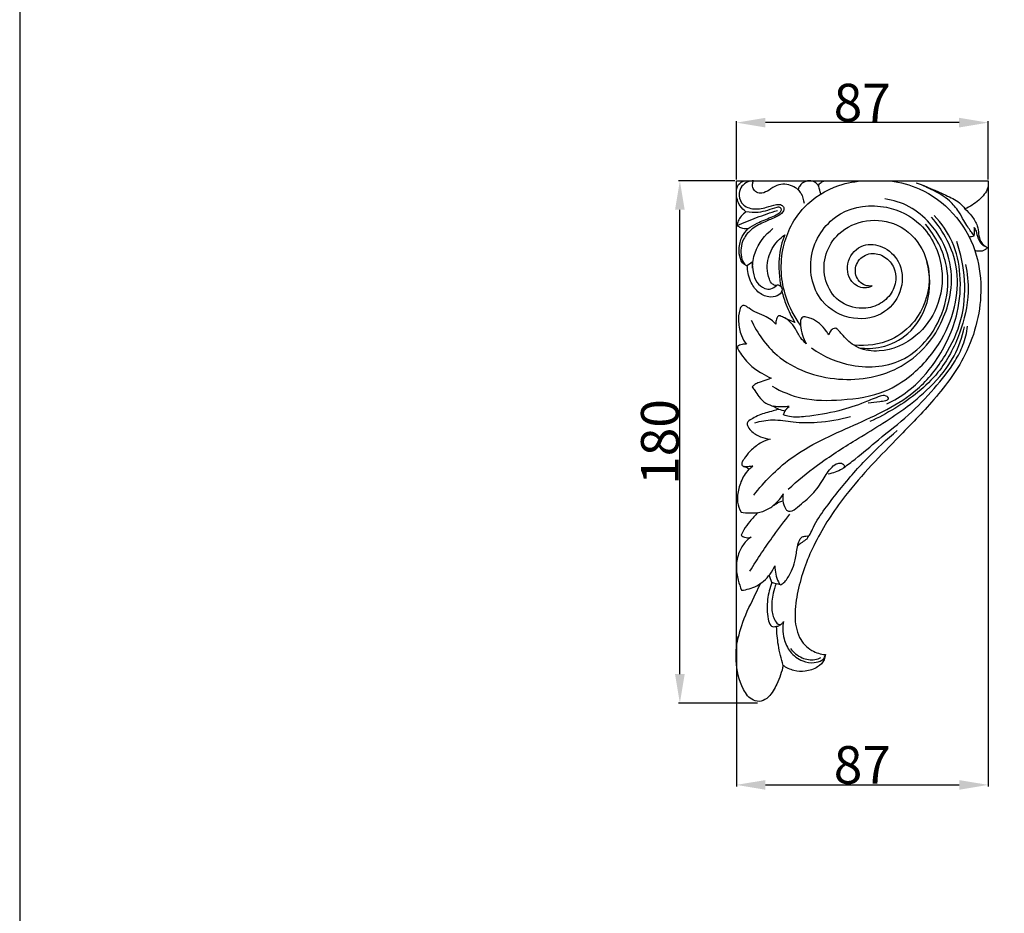
# Model space of a CAD drawing. Units: millimetres. Extents: x -2919 to -1819, y -1224 to -224.
# Drawn here: x -2919 to -2579, y -916 to -608 of the extents above; entities that cross this region are included whole.
import ezdxf

# ---------------------------------------------------------------- set-up
doc = ezdxf.new("R2010")
doc.units = ezdxf.units.MM
doc.header["$MEASUREMENT"] = 0
doc.layers.add('Kranshteiny', color=254, linetype='Continuous')
doc.styles.add('Arial', font='arial.ttf')
doc.dimstyles.new('Dimension Style 01', dxfattribs={"dimtxt": 13, "dimasz": 10, "dimexe": 0.5, "dimexo": 0.5, "dimgap": 0.25, "dimtad": 1, "dimtoh": 1, "dimdec": 0, "dimzin": 1, "dimdsep": 46, "dimtxsty": 'Arial', "dimcen": 0.5, "dimazin": 0, "dimtfac": 1, "dimtdec": 4, "dimtix": 1, "dimtmove": 1, "dimatfit": 3, "dimfxl": 1, "dimtolj": 1, "dimtzin": 1, "dimarcsym": 0})

# ---------------------------------------------------------------- blocks, each defined once
blk = doc.blocks.new('*D7')
at = {"layer": 'Defpoints', "color": 0, "transparency": 16777216}
for p in [(-2584.91, -664.73), (-2671.67, -820.34), (-2584.91, -872.13)]:
    blk.add_point(p, dxfattribs=at)
at = {"layer": 'Kranshteiny', "color": 0, "lineweight": -2, "transparency": 16777216}
for p, q in [((-2584.91, -665.23), (-2584.91, -872.63)), ((-2671.67, -820.84), (-2671.67, -872.63)), ((-2661.67, -872.13), (-2594.91, -872.13))]:
    blk.add_line(p, q, dxfattribs=at)
at = {"layer": 'Kranshteiny', "color": 0, "transparency": 16777216}
for points in [[(-2661.67, -870.47), (-2661.67, -873.8), (-2671.67, -872.13)], [(-2594.91, -873.8), (-2594.91, -870.47), (-2584.91, -872.13)]]:
    blk.add_solid(points, dxfattribs=at)
at = {"layer": 'Kranshteiny', "color": 0, "transparency": 16777216, "insert": (-2628.29, -865.25), "char_height": 13, "attachment_point": 5, "style": 'Arial'}
blk.add_mtext('\\A1;87', dxfattribs=at)
blk = doc.blocks.new('*D8')
at = {"layer": 'Defpoints', "color": 0, "transparency": 16777216}
for p in [(-2671.67, -643.92), (-2671.67, -663.96), (-2584.94, -663.96)]:
    blk.add_point(p, dxfattribs=at)
at = {"layer": 'Kranshteiny', "color": 0, "lineweight": -2, "transparency": 16777216}
for p, q in [((-2671.67, -663.46), (-2671.67, -643.42)), ((-2594.94, -643.92), (-2661.67, -643.92)), ((-2584.94, -663.46), (-2584.94, -643.42))]:
    blk.add_line(p, q, dxfattribs=at)
at = {"layer": 'Kranshteiny', "color": 0, "transparency": 16777216}
for points in [[(-2661.67, -642.25), (-2661.67, -645.58), (-2671.67, -643.92)], [(-2594.94, -645.58), (-2594.94, -642.25), (-2584.94, -643.92)]]:
    blk.add_solid(points, dxfattribs=at)
at = {"layer": 'Kranshteiny', "color": 0, "transparency": 16777216, "insert": (-2628.31, -637.03), "char_height": 13, "attachment_point": 5, "style": 'Arial'}
blk.add_mtext('\\A1;87', dxfattribs=at)
blk = doc.blocks.new('*D9')
at = {"layer": 'Defpoints', "color": 0, "transparency": 16777216}
for p in [(-2691.15, -663.96), (-2671.67, -663.96), (-2663.91, -843.96)]:
    blk.add_point(p, dxfattribs=at)
at = {"layer": 'Kranshteiny', "color": 0, "lineweight": -2, "transparency": 16777216}
for p, q in [((-2672.17, -663.96), (-2691.65, -663.96)), ((-2691.15, -833.96), (-2691.15, -673.96)), ((-2664.41, -843.96), (-2691.65, -843.96))]:
    blk.add_line(p, q, dxfattribs=at)
at = {"layer": 'Kranshteiny', "color": 0, "transparency": 16777216}
for points in [[(-2689.48, -673.96), (-2692.81, -673.96), (-2691.15, -663.96)], [(-2692.81, -833.96), (-2689.48, -833.96), (-2691.15, -843.96)]]:
    blk.add_solid(points, dxfattribs=at)
at = {"layer": 'Kranshteiny', "color": 0, "transparency": 16777216, "insert": (-2698.03, -753.96), "char_height": 13, "attachment_point": 5, "rotation": 90, "style": 'Arial'}
blk.add_mtext('\\A1;180', dxfattribs=at)

msp = doc.modelspace()

# ---------------------------------------------------------------- linework, layer by layer
at = {"layer": 'Kranshteiny'}
msp.add_lwpolyline([(-2918.58, -1224.32), (-1818.58, -1224.32), (-1818.58, -224.32), (-2918.58, -224.32)], close=True, dxfattribs=at)
for points in [[(-2671.67, -824.74), (-2671.67, -771.15), (-2671.67, -717.55), (-2671.67, -663.96)], [(-2671.67, -663.96), (-2642.76, -663.96), (-2613.85, -663.96), (-2584.94, -663.96)], [(-2642.57, -668.48), (-2642.82, -667.59), (-2643.07, -666.69), (-2643.31, -665.8)], [(-2591.49, -683.3), (-2590.91, -683.17), (-2590.34, -683.04), (-2589.76, -682.92)], [(-2668.15, -693.28), (-2667.52, -692.79), (-2666.9, -692.31), (-2666.27, -691.83)], [(-2668.15, -693.28), (-2668.62, -692.94), (-2669.1, -692.6), (-2669.57, -692.27)], [(-2654.93, -711.28), (-2653.81, -711.74), (-2652.69, -712.21), (-2651.57, -712.67)], [(-2657.15, -742.64), (-2656.4, -742.86), (-2655.65, -743.09), (-2654.9, -743.32)], [(-2667.37, -763.37), (-2666.9, -763.01), (-2666.43, -762.64), (-2665.96, -762.28)], [(-2659.46, -802.37), (-2659.74, -801.52), (-2660.03, -800.66), (-2660.31, -799.81)], [(-2656.52, -803.21), (-2657.5, -802.93), (-2658.48, -802.65), (-2659.46, -802.37)]]:
    msp.add_open_spline(points, degree=3, dxfattribs=at)
for points, knots in [([(-2668.37, -674.64), (-2669.13, -674.09), (-2670.97, -672.27), (-2671.93, -668.76), (-2671.37, -665.19), (-2669.69, -664.21), (-2668.93, -663.96)], [0, 0, 0, 0, 3.715798, 9.891974, 13.700124, 16.848376, 16.848376, 16.848376, 16.848376]), ([(-2665.74, -663.96), (-2666.48, -663.97), (-2668.02, -664.27), (-2669.99, -665.78), (-2671.04, -668.48), (-2670.19, -672.14), (-2665.95, -674.12), (-2661.67, -673.3), (-2658.55, -672.13), (-2656.21, -672), (-2655.11, -673.25), (-2655.75, -675.24), (-2658.37, -676.67), (-2662.09, -678.09), (-2666.26, -680.23), (-2669.97, -684.31), (-2670.43, -689.11), (-2669.32, -692.28), (-2668.42, -693.08), (-2668.15, -693.28)], [0, 0, 0, 0, 2.901107, 5.991783, 9.358186, 13.790678, 19.339633, 25.73302, 30.432477, 32.731947, 34.243923, 36.145026, 39.963791, 45.450631, 52.058432, 58.176737, 66.326427, 69.612231, 70.938862, 70.938862, 70.938862, 70.938862]), ([(-2650.38, -667.03), (-2650.98, -666.53), (-2652.43, -665.62), (-2654.99, -664.98), (-2657.92, -665.44), (-2660.25, -667.08), (-2662.54, -668.43), (-2664.78, -668.1), (-2666, -666.72), (-2666.2, -665.19), (-2665.92, -664.31), (-2665.74, -663.96)], [0, 0, 0, 0, 3.091024, 6.601472, 10.193766, 14.31888, 17.784074, 20.286904, 22.534015, 24.522137, 26.073936, 26.073936, 26.073936, 26.073936]), ([(-2649.57, -713.71), (-2651.69, -710.8), (-2656.14, -702.34), (-2657.06, -687.11), (-2649.62, -672.49), (-2638.2, -665.45), (-2630.49, -664.08), (-2627.49, -663.96)], [0, 0, 0, 0, 14.154853, 36.987674, 57.046473, 75.669292, 87.474449, 87.474449, 87.474449, 87.474449]), ([(-2618.63, -663.96), (-2615.21, -664.4), (-2607.12, -666.57), (-2596.23, -674.66), (-2588.85, -687.08), (-2586.92, -700.37), (-2588.37, -712.69), (-2593.43, -726.6), (-2603.71, -740.02), (-2618.98, -755.52), (-2633.92, -770.98), (-2645.28, -788.76), (-2650.3, -802.67), (-2651.85, -813.48), (-2650.77, -821.15), (-2646.32, -826.05), (-2642.65, -827.09), (-2641.03, -827.25)], [0, 0, 0, 0, 13.577093, 32.370009, 51.867532, 68.767608, 84.273916, 100.259763, 126.39262, 149.866718, 186.022694, 210.635095, 232.32926, 243.54284, 253.518853, 261.635305, 268.004016, 268.004016, 268.004016, 268.004016]), ([(-2643.31, -665.8), (-2643.58, -665.37), (-2644.45, -664.37), (-2646.58, -663.71), (-2648.72, -664.43), (-2649.98, -665.71), (-2650.31, -666.65), (-2650.38, -667.03)], [0, 0, 0, 0, 1.9556, 5.102448, 8.096027, 10.387805, 11.925177, 11.925177, 11.925177, 11.925177]), ([(-2643.31, -665.8), (-2643.28, -665.52), (-2643.05, -664.74), (-2641.92, -664.15), (-2641.05, -663.97), (-2640.64, -663.96)], [0, 0, 0, 0, 1.104831, 2.994964, 4.603789, 4.603789, 4.603789, 4.603789]), ([(-2609.71, -664.69), (-2606.21, -665.85), (-2601.32, -668.19), (-2595.32, -670.8), (-2593.49, -672.89), (-2592.93, -673.65)], [0, 0, 0, 0, 14.491512, 21.494861, 25.219437, 25.219437, 25.219437, 25.219437]), ([(-2589.76, -682.92), (-2590.51, -681.93), (-2591.74, -680.2), (-2593.47, -677.42), (-2595.2, -674.18), (-2598.65, -670.05), (-2603.95, -667.17), (-2607.84, -665.38), (-2609.52, -664.75)], [0, 0, 0, 0, 4.881948, 8.315023, 12.882223, 19.321344, 29.150738, 36.202649, 36.202649, 36.202649, 36.202649]), ([(-2584.94, -663.96), (-2584.87, -664.73), (-2584.96, -667.36), (-2588.17, -670.88), (-2591.18, -672.93), (-2592.93, -673.65)], [0, 0, 0, 0, 3.039872, 9.972429, 17.415092, 17.415092, 17.415092, 17.415092]), ([(-2650.38, -667.03), (-2650.04, -667.41), (-2649, -668.79), (-2648.49, -670.51), (-2648.38, -671.71)], [0, 0, 0, 0, 2.019034, 6.748965, 6.748965, 6.748965, 6.748965]), ([(-2600.27, -710.84), (-2599.09, -708.13), (-2597.21, -701.52), (-2597.66, -689.78), (-2603.5, -679.32), (-2611.79, -672.41), (-2617.66, -670.6), (-2620.58, -670.18)], [0, 0, 0, 0, 11.616499, 26.735183, 44.988792, 56.852695, 68.475826, 68.475826, 68.475826, 68.475826]), ([(-2671.46, -679.36), (-2669.23, -678.4), (-2664.62, -676.55), (-2659.92, -674.93), (-2657.5, -674.16)], [0, 0, 0, 0, 9.54762, 19.541625, 19.541625, 19.541625, 19.541625]), ([(-2668.37, -674.64), (-2668.98, -675.08), (-2669.99, -676.05), (-2671.12, -677.66), (-2671.4, -678.83), (-2671.46, -679.36)], [0, 0, 0, 0, 2.946131, 5.478933, 7.596376, 7.596376, 7.596376, 7.596376]), ([(-2667.62, -680.43), (-2666.63, -679.76), (-2664.12, -678.2), (-2660.51, -676.91), (-2657.71, -675.6), (-2656.3, -674.67), (-2656.02, -673.44), (-2656.94, -672.97), (-2658.6, -673.27), (-2660.91, -674.23), (-2664.45, -675.04), (-2666.98, -674.9), (-2668.37, -674.64)], [0, 0, 0, 0, 4.679452, 11.563075, 14.996906, 16.908218, 18.05316, 19.106172, 20.269053, 24.672892, 28.899396, 34.457562, 34.457562, 34.457562, 34.457562]), ([(-2624.88, -700.17), (-2625.71, -700.59), (-2628.25, -701.35), (-2633.17, -698.66), (-2634.23, -691.14), (-2628.48, -685.24), (-2620.74, -686.24), (-2614.66, -691.84), (-2613.89, -701.53), (-2620.17, -710.44), (-2632.04, -712.67), (-2644.94, -705.57), (-2647.92, -688.25), (-2637.19, -673.38), (-2620.6, -671.45), (-2606.26, -678.68), (-2599.64, -692.98), (-2601.59, -707.51), (-2609.43, -718.57), (-2620.18, -723.35), (-2628.01, -722.37), (-2632.32, -720.04), (-2634.61, -717.77), (-2636.33, -715.59), (-2637.2, -714.72), (-2638.37, -714.76), (-2639.3, -715.7), (-2639.72, -716.58), (-2639.83, -717.02)], [0, 0, 0, 0, 3.624984, 9.913139, 19.280043, 29.154351, 37.628121, 47.372184, 59.492762, 72.387615, 86.664694, 103.034031, 125.008202, 146.756734, 167.725595, 184.909872, 207.050835, 224.582187, 240.422487, 258.501562, 267.796173, 270.188291, 277.71076, 280.083139, 281.347624, 282.263032, 284.346481, 286.11024, 286.11024, 286.11024, 286.11024]), ([(-2592.93, -673.65), (-2592.07, -674.39), (-2590.44, -676.18), (-2588.59, -679.08), (-2588.25, -682.2), (-2587.82, -684.63), (-2586.5, -686.19), (-2585.59, -686.75), (-2585.14, -686.95)], [0, 0, 0, 0, 4.474363, 9.526654, 13.096803, 16.760496, 18.963076, 20.905557, 20.905557, 20.905557, 20.905557]), ([(-2659.33, -734.77), (-2656.13, -736.59), (-2648.37, -739.84), (-2634.86, -739.65), (-2621.53, -737.91), (-2609.6, -730.11), (-2600.62, -719.77), (-2595.65, -706.41), (-2594.97, -691.13), (-2600.26, -681.29), (-2604.47, -676.52)], [0, 0, 0, 0, 14.476113, 32.284065, 52.576738, 66.218658, 87.389129, 105.370118, 121.292873, 146.340745, 146.340745, 146.340745, 146.340745]), ([(-2624.88, -700.17), (-2625.72, -700.28), (-2628.21, -700.17), (-2631.27, -696.59), (-2630.3, -691.17), (-2625.46, -688.29), (-2620.33, -689.83), (-2617.08, -693.56), (-2616.39, -698.6), (-2618.42, -703.61), (-2623.2, -707.42), (-2630.2, -708.43), (-2637.81, -705.32), (-2641.79, -697.48), (-2641.47, -688.96), (-2636.38, -681.04), (-2626.93, -676.72), (-2615.38, -678.27), (-2606.84, -686.77), (-2604.07, -699.61), (-2608.51, -711.8), (-2618.74, -719.98), (-2626.86, -721.04), (-2631.15, -720.63)], [0, 0, 0, 0, 3.316034, 9.337015, 15.831558, 22.449582, 28.85826, 35.328138, 40.850302, 48.004367, 55.628915, 63.781419, 74.812811, 85.48228, 96.24978, 106.982211, 120.835469, 134.77469, 150.270334, 164.930697, 184.390629, 197.776957, 214.723765, 214.723765, 214.723765, 214.723765]), ([(-2619.84, -740.84), (-2617.32, -739.64), (-2610.82, -735.77), (-2601.68, -725.4), (-2595.09, -711.3), (-2594.01, -696.78), (-2596.52, -684.91), (-2600.98, -678.61), (-2603.53, -675.97)], [0, 0, 0, 0, 10.975575, 29.426729, 53.531852, 70.787583, 85.896183, 100.320624, 100.320624, 100.320624, 100.320624]), ([(-2671.46, -679.36), (-2671.08, -679.63), (-2669.89, -680.29), (-2668.5, -680.48), (-2667.62, -680.43)], [0, 0, 0, 0, 1.839219, 5.305504, 5.305504, 5.305504, 5.305504]), ([(-2669.57, -692.27), (-2669.87, -691.77), (-2670.6, -690.26), (-2670.92, -687.07), (-2670.04, -683.36), (-2668.43, -681.23), (-2667.62, -680.43)], [0, 0, 0, 0, 2.280001, 6.544112, 12.335956, 16.825845, 16.825845, 16.825845, 16.825845]), ([(-2666.08, -694.07), (-2666.08, -692.27), (-2665.35, -686.97), (-2661.82, -682.54), (-2659.08, -680.44)], [0, 0, 0, 0, 7.065895, 20.626835, 20.626835, 20.626835, 20.626835]), ([(-2645.8, -721.55), (-2641.69, -724.49), (-2631.25, -729.16), (-2615.4, -727.69), (-2604.67, -718.15), (-2598.99, -706.9), (-2598.13, -692.21), (-2603.01, -683.03), (-2606.52, -678.93)], [0, 0, 0, 0, 19.872766, 43.777612, 57.438601, 74.765649, 92.105838, 113.358582, 113.358582, 113.358582, 113.358582]), ([(-2589.76, -682.92), (-2589.67, -682.54), (-2589.54, -681.57), (-2589.65, -680.59), (-2589.79, -680.02)], [0, 0, 0, 0, 1.503587, 3.822489, 3.822489, 3.822489, 3.822489]), ([(-2589.79, -680.02), (-2589.53, -680.44), (-2588.9, -681.57), (-2588.65, -683.56), (-2587.63, -685.51), (-2586.46, -686.29), (-2585.88, -686.55)], [0, 0, 0, 0, 1.953171, 4.997573, 7.806842, 10.321801, 10.321801, 10.321801, 10.321801]), ([(-2665.68, -772.26), (-2662.03, -767.65), (-2652.03, -757.24), (-2634.9, -749.86), (-2619.71, -743.02), (-2608.21, -735.78), (-2599.56, -724.84), (-2591.59, -707.91), (-2592.86, -693.35), (-2595.76, -684.83)], [0, 0, 0, 0, 23.129413, 55.702645, 72.242001, 88.847869, 108.51378, 126.236399, 161.604361, 161.604361, 161.604361, 161.604361]), ([(-2658, -700.08), (-2658.43, -699.99), (-2659.55, -699.58), (-2660.65, -697.25), (-2661.43, -693.03), (-2659.87, -687.16), (-2656.73, -683.81), (-2655.01, -682.57)], [0, 0, 0, 0, 1.716684, 4.424549, 9.508206, 18.623569, 26.974144, 26.974144, 26.974144, 26.974144]), ([(-2655.01, -682.57), (-2655.53, -683.8), (-2656.94, -687.91), (-2657.18, -694.04), (-2656.68, -698.69), (-2656.37, -700.36)], [0, 0, 0, 0, 5.237314, 17.025769, 23.666656, 23.666656, 23.666656, 23.666656]), ([(-2585.14, -686.95), (-2585.39, -687.28), (-2586.22, -688.07), (-2587.9, -688.37), (-2589.06, -688.15), (-2589.51, -687.99)], [0, 0, 0, 0, 1.632138, 4.394489, 6.263552, 6.263552, 6.263552, 6.263552]), ([(-2666.27, -691.83), (-2666.26, -693.02), (-2665.9, -695.42), (-2665.01, -699.07), (-2662.41, -701.05), (-2659.6, -701.59), (-2658.46, -700.3), (-2657.28, -699.69), (-2656.09, -700.31), (-2655.71, -702.26), (-2657.75, -703.96), (-2660.96, -704.24), (-2664.61, -702.41), (-2667.2, -698.3), (-2667.91, -694.94), (-2667.92, -693.09)], [0, 0, 0, 0, 4.678201, 9.649651, 14.148438, 16.906155, 19.828761, 20.32631, 22.029836, 24.052994, 27.178104, 30.959532, 36.385381, 42.245922, 49.519318, 49.519318, 49.519318, 49.519318]), ([(-2629.54, -721.49), (-2626.96, -721.86), (-2620.81, -721.73), (-2611.34, -716.87), (-2604.58, -705.78), (-2604.84, -696.39), (-2606.02, -691.86)], [0, 0, 0, 0, 10.258257, 23.577286, 40.091015, 58.534849, 58.534849, 58.534849, 58.534849]), ([(-2592.76, -692.75), (-2592.09, -695.88), (-2591.26, -703.95), (-2594.29, -716.97), (-2602.07, -731.79), (-2614.21, -741.02), (-2622.74, -745.61), (-2625.69, -746.91)], [0, 0, 0, 0, 12.57104, 31.500144, 51.741346, 77.185338, 89.887357, 89.887357, 89.887357, 89.887357]), ([(-2656.02, -701.94), (-2655.61, -703.56), (-2654.41, -707.31), (-2652.67, -710.84), (-2651.51, -712.78)], [0, 0, 0, 0, 6.559684, 15.421555, 15.421555, 15.421555, 15.421555]), ([(-2658.13, -713.32), (-2658.47, -712.93), (-2659.44, -711.96), (-2661.62, -710.64), (-2664.47, -709.54), (-2666.84, -708.33), (-2668.17, -707.25), (-2669.01, -706.85), (-2670.07, -707.11), (-2670.91, -709.34), (-2671.07, -712.73), (-2670.33, -716.94), (-2668.93, -719.35), (-2668.24, -720.29)], [0, 0, 0, 0, 2.045457, 5.349952, 9.922887, 14.080427, 15.70228, 16.690845, 17.605682, 19.615172, 25.096186, 31.35342, 35.93306, 35.93306, 35.93306, 35.93306]), ([(-2666.56, -711.96), (-2664.45, -716.48), (-2656.95, -727.21), (-2636.82, -734.28), (-2616.81, -730.63), (-2605.23, -720.55), (-2601.47, -713.86), (-2600.27, -710.84)], [0, 0, 0, 0, 19.63007, 49.463627, 78.388155, 95.356557, 108.147248, 108.147248, 108.147248, 108.147248]), ([(-2647.58, -720.1), (-2648.3, -719.51), (-2649.42, -718.36), (-2650.8, -716.06), (-2652.05, -713.52), (-2654.17, -711.55), (-2655.9, -710.83), (-2656.83, -710.42), (-2657.4, -710.59), (-2657.69, -711.07), (-2658.03, -711.96), (-2658.15, -712.76), (-2658.13, -713.32)], [0, 0, 0, 0, 3.668803, 6.208501, 10.554047, 14.762656, 17.126669, 18.038734, 18.590684, 19.313283, 20.140555, 22.372415, 22.372415, 22.372415, 22.372415]), ([(-2639.83, -717.02), (-2640.09, -716.63), (-2641.07, -715.27), (-2642.82, -713.06), (-2645.4, -711.51), (-2647.3, -711.01), (-2648.28, -710.78), (-2648.96, -710.94), (-2649.73, -711.96), (-2649.47, -715.33), (-2648.76, -718.24), (-2647.58, -720.1)], [0, 0, 0, 0, 1.855868, 6.58643, 10.975924, 13.355013, 14.340635, 14.882369, 16.014583, 18.941878, 27.604278, 27.604278, 27.604278, 27.604278]), ([(-2653.82, -770.23), (-2650.6, -767.33), (-2643.21, -761.21), (-2629.56, -752.52), (-2615.96, -744.56), (-2604.34, -734.95), (-2596.56, -725.56), (-2593.87, -717.78), (-2593.12, -714.34)], [0, 0, 0, 0, 17.044105, 37.67334, 63.578827, 78.886692, 96.864816, 110.720365, 110.720365, 110.720365, 110.720365]), ([(-2634.74, -762.84), (-2633.4, -761.86), (-2629.28, -758.79), (-2622.07, -752.43), (-2612.33, -745.08), (-2603.63, -735.8), (-2597.11, -727.84), (-2593.32, -720.47), (-2592.3, -716.29), (-2592, -714.08)], [0, 0, 0, 0, 6.559564, 20.166973, 37.804117, 54.43257, 70.095693, 78.088265, 86.837886, 86.837886, 86.837886, 86.837886]), ([(-2668.24, -720.29), (-2668.71, -720.24), (-2669.81, -720.28), (-2670.85, -720.71), (-2671.36, -721.04)], [0, 0, 0, 0, 1.869385, 4.278682, 4.278682, 4.278682, 4.278682]), ([(-2671.36, -721.04), (-2671.34, -721.24), (-2671.18, -722.09), (-2669.6, -724.32), (-2667.17, -727.59), (-2663.26, -730.17), (-2660.8, -731.48), (-2659.71, -731.98)], [0, 0, 0, 0, 0.7971, 3.343564, 10.527505, 16.776138, 21.504053, 21.504053, 21.504053, 21.504053]), ([(-2659.71, -731.98), (-2660.2, -732.18), (-2661.56, -732.72), (-2663.48, -733.31), (-2665.25, -734.03), (-2665.97, -734.66), (-2666.25, -734.96)], [0, 0, 0, 0, 2.082985, 5.776958, 7.906448, 9.508338, 9.508338, 9.508338, 9.508338]), ([(-2666.25, -734.96), (-2665.96, -735.39), (-2665.19, -736.52), (-2663.83, -738.57), (-2661.73, -740.75), (-2659.07, -741.52), (-2657.68, -742.33), (-2657.15, -742.64)], [0, 0, 0, 0, 2.065028, 5.366749, 9.711009, 13.575122, 16.016239, 16.016239, 16.016239, 16.016239]), ([(-2626.31, -740.48), (-2624.97, -740.33), (-2622.83, -739.96), (-2620.67, -739.87), (-2618.8, -739.14), (-2620.37, -737.63), (-2623.37, -738.55), (-2628.51, -740.85), (-2637.08, -743.64), (-2645.75, -745.08), (-2652.31, -745.64), (-2654.76, -744.86), (-2655.42, -744.6)], [0, 0, 0, 0, 5.303698, 8.086122, 9.533349, 11.147922, 13.899075, 21.390493, 33.653407, 48.960318, 56.213358, 58.987694, 58.987694, 58.987694, 58.987694]), ([(-2657.15, -742.64), (-2657.74, -742.87), (-2659.18, -743.4), (-2662.3, -744), (-2665.25, -745.34), (-2667.41, -746.6), (-2668.13, -747.56), (-2667.74, -748.77), (-2666.41, -750.59), (-2663.59, -752.28), (-2661.21, -752.88), (-2660.09, -752.99)], [0, 0, 0, 0, 2.497585, 6.023265, 12.449978, 15.116048, 15.871701, 16.862975, 19.693056, 24.825799, 29.266179, 29.266179, 29.266179, 29.266179]), ([(-2653.54, -741.71), (-2654.28, -741.81), (-2656.1, -741.96), (-2657.93, -741.83), (-2658.99, -741.66)], [0, 0, 0, 0, 2.948683, 7.1755, 7.1755, 7.1755, 7.1755]), ([(-2655.42, -744.6), (-2655.3, -744.19), (-2654.88, -743.09), (-2654.1, -742.17), (-2653.54, -741.71)], [0, 0, 0, 0, 1.681392, 4.576622, 4.576622, 4.576622, 4.576622]), ([(-2665.27, -747.36), (-2663.3, -746.77), (-2658.86, -745.88), (-2651.74, -747.34), (-2642.7, -747.38), (-2636.1, -746.25), (-2632.37, -745.17)], [0, 0, 0, 0, 8.072462, 17.424981, 28.253585, 43.523419, 43.523419, 43.523419, 43.523419]), ([(-2660.09, -752.99), (-2661.09, -753.27), (-2663.42, -754.18), (-2666.26, -756.39), (-2668.41, -758.75), (-2669.49, -760.43), (-2669.86, -761.45), (-2669.78, -762.12), (-2669.11, -762.44), (-2668.23, -762.62), (-2667.65, -763.08), (-2667.37, -763.37)], [0, 0, 0, 0, 4.075152, 9.755663, 13.930724, 16.628897, 17.540963, 18.187274, 19.023413, 20.181322, 21.78042, 21.78042, 21.78042, 21.78042]), ([(-2647.14, -786.93), (-2646.84, -786.56), (-2646.02, -785.44), (-2644.61, -781.83), (-2641.24, -777.02), (-2635.11, -769.07), (-2627.13, -759.69), (-2619.86, -753.03), (-2616.24, -750.02)], [0, 0, 0, 0, 1.885197, 5.411516, 15.147946, 24.814844, 44.967554, 63.485696, 63.485696, 63.485696, 63.485696]), ([(-2665.96, -762.28), (-2666.38, -762.37), (-2667.38, -762.52), (-2668.4, -762.51), (-2668.98, -762.45)], [0, 0, 0, 0, 1.677792, 3.969285, 3.969285, 3.969285, 3.969285]), ([(-2655.53, -771.87), (-2655.7, -772.65), (-2655.81, -774.42), (-2655.11, -776.33), (-2654.26, -777.76), (-2652.44, -778.05), (-2649.6, -775.4), (-2645.39, -772.36), (-2641.91, -767.2), (-2639.59, -763.21), (-2637.06, -761.18), (-2635.26, -761.17), (-2634.14, -762.33), (-2635.66, -763.7), (-2637.52, -764.32), (-2639.23, -764.88), (-2640.04, -765.04)], [0, 0, 0, 0, 3.140807, 6.738076, 7.997639, 9.376245, 13.229314, 22.110912, 30.311957, 37.217383, 40.329955, 42.482334, 43.83364, 45.319256, 48.925208, 52.193565, 52.193565, 52.193565, 52.193565]), ([(-2667.37, -763.37), (-2667.98, -764.03), (-2669.54, -766.04), (-2670.99, -769.9), (-2671.62, -774.38), (-2670.65, -777.08), (-2670.06, -778.17)], [0, 0, 0, 0, 3.517749, 9.934289, 16.023051, 20.878574, 20.878574, 20.878574, 20.878574]), ([(-2670.06, -778.17), (-2669.05, -778.33), (-2667.06, -778.48), (-2663.68, -778.35), (-2660.22, -777.05), (-2657.44, -774.6), (-2656.06, -772.76), (-2655.53, -771.87)], [0, 0, 0, 0, 4.029087, 7.832817, 13.232697, 18.152319, 22.226539, 22.226539, 22.226539, 22.226539]), ([(-2658.89, -775.81), (-2658.3, -775.39), (-2657.25, -774.78), (-2656.11, -774.39), (-2655.65, -774.26)], [0, 0, 0, 0, 2.834543, 4.722128, 4.722128, 4.722128, 4.722128]), ([(-2664.3, -778.27), (-2665.26, -779.25), (-2666.91, -781.18), (-2668.93, -783.74), (-2669.79, -785.44), (-2670.07, -786.09)], [0, 0, 0, 0, 5.361008, 10.009379, 12.796364, 12.796364, 12.796364, 12.796364]), ([(-2666.99, -798.43), (-2664.4, -794.24), (-2659.96, -787.6), (-2655.16, -781.21), (-2653.27, -778.81)], [0, 0, 0, 0, 19.378211, 31.401195, 31.401195, 31.401195, 31.401195]), ([(-2666.61, -786.76), (-2667.35, -787.26), (-2669.05, -788.72), (-2671.06, -792.16), (-2671.95, -796.78), (-2671.27, -801.28), (-2670.36, -803.94), (-2669.86, -805.05)], [0, 0, 0, 0, 3.526628, 8.688766, 15.3619, 21.612119, 26.390022, 26.390022, 26.390022, 26.390022]), ([(-2670.07, -786.09), (-2669.72, -786.39), (-2668.65, -787.04), (-2667.33, -786.97), (-2666.61, -786.76)], [0, 0, 0, 0, 1.828783, 4.787708, 4.787708, 4.787708, 4.787708]), ([(-2656.52, -803.21), (-2656.29, -803.11), (-2655.61, -802.77), (-2654.17, -801.2), (-2652.59, -798.6), (-2651.34, -794.79), (-2650.88, -791.34), (-2650.35, -788.5), (-2649.26, -786.56), (-2648.03, -786.42), (-2646.95, -786.25), (-2647.17, -787.23), (-2648.09, -787.89), (-2649.29, -788.76), (-2650.18, -789.46), (-2650.55, -789.76)], [0, 0, 0, 0, 0.990792, 2.966368, 8.250775, 12.840142, 18.650364, 21.785354, 24.523482, 26.22728, 26.989242, 27.803382, 29.007753, 31.655844, 33.504242, 33.504242, 33.504242, 33.504242]), ([(-2669.86, -805.05), (-2669, -804.97), (-2666.29, -804.46), (-2661.75, -802.1), (-2659.3, -798.61), (-2658.41, -796.59)], [0, 0, 0, 0, 3.39748, 10.806504, 19.474986, 19.474986, 19.474986, 19.474986]), ([(-2658.41, -796.59), (-2658.41, -797.59), (-2658.17, -799.49), (-2657.5, -801.75), (-2656.77, -802.87), (-2656.52, -803.21)], [0, 0, 0, 0, 3.926355, 7.485987, 9.150527, 9.150527, 9.150527, 9.150527]), ([(-2671.67, -824.74), (-2671.17, -821.82), (-2669.63, -815.3), (-2665.94, -808.28), (-2663.86, -803.82), (-2663.32, -802.69)], [0, 0, 0, 0, 11.67478, 26.092823, 31.039962, 31.039962, 31.039962, 31.039962]), ([(-2659.46, -802.37), (-2660.19, -804.25), (-2661.22, -808.45), (-2661.17, -813.52), (-2660.28, -816.82), (-2659.22, -817.69), (-2658.21, -817.59), (-2657.07, -817.36), (-2656.32, -816.86), (-2656, -816.58)], [0, 0, 0, 0, 7.916043, 16.790157, 19.921221, 20.773805, 21.908416, 23.675318, 25.366289, 25.366289, 25.366289, 25.366289]), ([(-2657.99, -802.79), (-2658.42, -803.85), (-2659.32, -806.68), (-2659.73, -811.2), (-2658.94, -814.84), (-2657.29, -817.11), (-2655.95, -816.69), (-2655.6, -816.13), (-2655.5, -815.84)], [0, 0, 0, 0, 4.495583, 11.699157, 17.253145, 19.69922, 20.901895, 22.11616, 22.11616, 22.11616, 22.11616]), ([(-2655.5, -815.84), (-2655.66, -816.67), (-2655.84, -818.67), (-2655.33, -822.31), (-2653.36, -826.57), (-2649.39, -829.56), (-2645.26, -830.29), (-2642.58, -829.49), (-2641.23, -828.34), (-2641.05, -827.56), (-2641.03, -827.25)], [0, 0, 0, 0, 3.316663, 7.847644, 14.300007, 21.270914, 26.514911, 30.193181, 31.953591, 33.176109, 33.176109, 33.176109, 33.176109]), ([(-2655.56, -830.94), (-2656.28, -828.67), (-2657.35, -824.22), (-2657.76, -819.67), (-2657.8, -817.5)], [0, 0, 0, 0, 9.363537, 17.913905, 17.913905, 17.913905, 17.913905]), ([(-2655.56, -830.94), (-2656, -833.16), (-2657.43, -836.97), (-2659.83, -841.43), (-2663.01, -843.65), (-2666.82, -843.01), (-2670.54, -837.74), (-2671.88, -831.18), (-2671.82, -826.23), (-2671.67, -824.74)], [0, 0, 0, 0, 8.917393, 15.87309, 19.718783, 23.211703, 29.822177, 43.320346, 49.213107, 49.213107, 49.213107, 49.213107]), ([(-2641.03, -827.25), (-2641.08, -827.86), (-2641.46, -829.57), (-2643.92, -831.93), (-2647.72, -833.2), (-2651.99, -832.96), (-2654.45, -831.74), (-2655.56, -830.94)], [0, 0, 0, 0, 2.395485, 6.698985, 12.656463, 17.748164, 23.133318, 23.133318, 23.133318, 23.133318]), ([(-2653.08, -825.11), (-2652.04, -826.48), (-2649.45, -828.62), (-2645.34, -829.3), (-2643.2, -828.58), (-2642.55, -828.27)], [0, 0, 0, 0, 6.751875, 12.624037, 15.466665, 15.466665, 15.466665, 15.466665])]:
    msp.add_open_spline(points, degree=3, knots=knots, dxfattribs=at)

# ---------------------------------------------------------------- dimensions: what is measured, and where the dimension line sits
for base, p1, p2, angle, picture, middle in [((-2671.67, -643.92), (-2584.94, -663.96), (-2671.67, -663.96), 180, '*D8', (-2628.31, -637.03)), ((-2691.15, -663.96), (-2663.91, -843.96), (-2671.67, -663.96), 90, '*D9', (-2698.03, -753.96)), ((-2584.91, -872.13), (-2671.67, -820.34), (-2584.91, -664.73), 180, '*D7', (-2628.29, -865.25))]:
    dim = msp.add_linear_dim(base=base, p1=p1, p2=p2, angle=angle, dimstyle='Dimension Style 01', dxfattribs=at)
    dim.commit()
    dim.dimension.update_dxf_attribs({"geometry": picture, "text_midpoint": middle})

doc.saveas('drawing.dxf')
